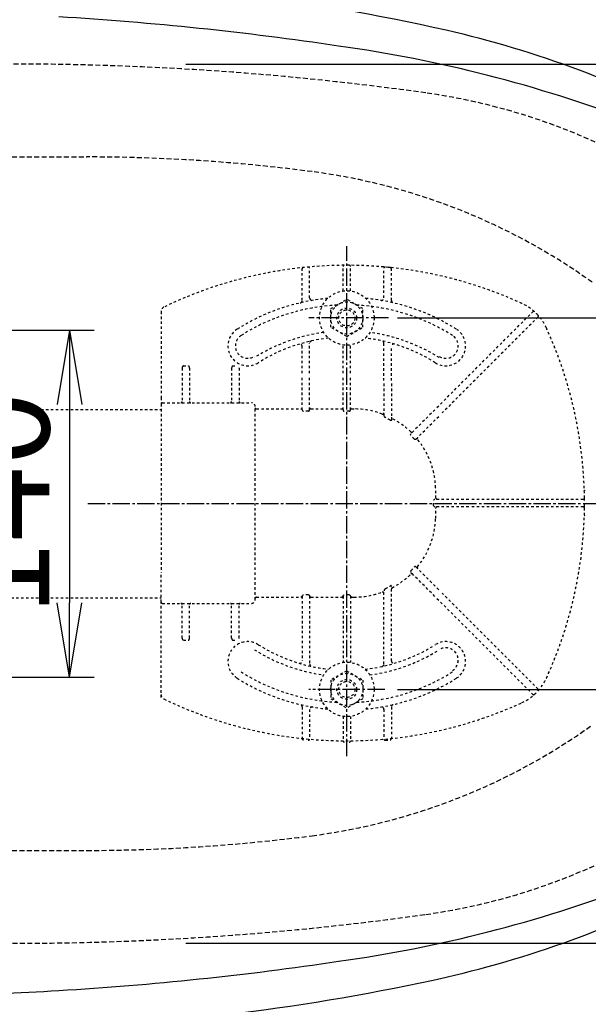
# Model space of a CAD drawing. Extents: x -22355 to 3848, y -22466 to 2905.
# Drawn here: x 753 to 983, y 2208 to 2605 of the extents above; entities that cross this region are included whole.
import ezdxf

# ---------------------------------------------------------------- set-up
doc = ezdxf.new("R2010")
doc.units = 0
for name, pattern in [('EXLTYPE1', [3, 2, -1]), ('EXLTYPE2', [2, 1, -1]), ('EXLTYPE3', [10, 7, -1, 1, -1])]:
    doc.linetypes.add(name, pattern=pattern)
doc.layers.get('0').update_dxf_attribs({"linetype": 'CONTINUOUS'})
doc.layers.get('DEFPOINTS').update_dxf_attribs({"linetype": 'CONTINUOUS'})
for name, color, linetype in [('便器', 7, 'CONTINUOUS'), ('便座', 7, 'CONTINUOUS'), ('寸法', 7, 'CONTINUOUS'), ('ｱｼﾞｬｽﾀｰ', 7, 'CONTINUOUS')]:
    doc.layers.add(name, color=color, linetype=linetype)
doc.styles.add('EXCADDIM1', font='monotxt', dxfattribs={"width": 0.84, "bigfont": 'extfont'})
doc.styles.add('EXCADDIM3', font='monotxt', dxfattribs={"width": 0.74, "bigfont": 'extfont'})
doc.styles.get("Standard").update_dxf_attribs({"font": 'monotxt', "bigfont": 'extfont'})
doc.dimstyles.new('ISO-25', dxfattribs={"dimtxt": 2.5, "dimasz": 2.5, "dimexe": 1.25, "dimexo": 0.625, "dimtad": 1, "dimtxsty": 'STANDARD', "dimcen": 2.5, "dimazin": 3, "dimtfac": 1, "dimtmove": 0, "dimatfit": 3})

# ---------------------------------------------------------------- blocks, each defined once
blk = doc.blocks.new('EX_NORM')
at = {"color": 0, "linetype": 'CONTINUOUS'}
for q in [(-1, 0.167), (-1, 0), (-1, -0.167)]:
    blk.add_line((0, 0), q, dxfattribs=at)
blk = doc.blocks.new('*D35')
at = {"layer": 'DEFPOINTS', "color": 0}
for p in [(814.93, 2587.5), (814.93, 2232.5), (1243.5, 2232.5)]:
    blk.add_point(p, dxfattribs=at)
at = {"layer": '寸法', "color": 3, "linetype": 'CONTINUOUS'}
for p, q in [((819.93, 2587.5), (1253.5, 2587.5)), ((1243.5, 2557.5), (1243.5, 2262.5)), ((819.93, 2232.5), (1253.5, 2232.5))]:
    blk.add_line(p, q, dxfattribs=at)
at = {"layer": '寸法', "color": 3, "xscale": 30, "yscale": 30, "zscale": 30}
for p, rotation in [((1243.5, 2587.5), 90), ((1243.5, 2232.5), 270)]:
    blk.add_blockref('EX_NORM', p, dxfattribs=dict(at, rotation=rotation))
at = {"layer": '寸法', "color": 2, "insert": (1220, 2410), "char_height": 40, "attachment_point": 5, "rotation": 90, "style": 'EXCADDIM1'}
blk.add_mtext('355', dxfattribs=at)
blk = doc.blocks.new('*D36')
at = {"layer": 'DEFPOINTS', "color": 0}
for p in [(887, 2485), (887, 2335), (1181.5, 2335)]:
    blk.add_point(p, dxfattribs=at)
at = {"layer": '寸法', "color": 3, "linetype": 'CONTINUOUS'}
for p, q in [((905.5, 2485), (1191.5, 2485)), ((1181.5, 2455), (1181.5, 2365)), ((905.5, 2335), (1191.5, 2335))]:
    blk.add_line(p, q, dxfattribs=at)
at = {"layer": '寸法', "color": 3, "xscale": 30, "yscale": 30, "zscale": 30}
for p, rotation in [((1181.5, 2485), 90), ((1181.5, 2335), 270)]:
    blk.add_blockref('EX_NORM', p, dxfattribs=dict(at, rotation=rotation))
at = {"layer": '寸法', "color": 2, "insert": (1158, 2410), "char_height": 40, "attachment_point": 5, "rotation": 90, "style": 'EXCADDIM1'}
blk.add_mtext('150', dxfattribs=at)
blk = doc.blocks.new('*D37')
at = {"layer": 'DEFPOINTS', "color": 0}
for p in [(1100, 2410), (630, 2347), (630, 2086)]:
    blk.add_point(p, dxfattribs=at)
at = {"layer": '寸法', "color": 3, "linetype": 'CONTINUOUS'}
for p, q in [((630, 2317.8), (630, 2076)), ((1070, 2086), (660, 2086))]:
    blk.add_line(p, q, dxfattribs=at)
at = {"layer": '寸法', "color": 3, "xscale": 30, "yscale": 30, "zscale": 30, "rotation": 180}
blk.add_blockref('EX_NORM', (630, 2086), dxfattribs=at)
at = {"layer": '寸法', "color": 3, "xscale": 30, "yscale": 30, "zscale": 30}
blk.add_blockref('EX_NORM', (1100, 2086), dxfattribs=at)
at = {"layer": '寸法', "color": 2, "insert": (865, 2109.5), "char_height": 40, "attachment_point": 5, "style": 'EXCADDIM1'}
blk.add_mtext('470', dxfattribs=at)
blk = doc.blocks.new('*D38')
at = {"layer": 'DEFPOINTS', "color": 0}
for p in [(1100, 2410), (345, 2399), (345, 1977)]:
    blk.add_point(p, dxfattribs=at)
at = {"layer": '寸法', "color": 3, "linetype": 'CONTINUOUS'}
for p, q in [((1100, 2403), (1100, 1967)), ((1070, 1977), (375, 1977))]:
    blk.add_line(p, q, dxfattribs=at)
at = {"layer": '寸法', "color": 3, "xscale": 30, "yscale": 30, "zscale": 30, "rotation": 180}
blk.add_blockref('EX_NORM', (345, 1977), dxfattribs=at)
at = {"layer": '寸法', "color": 3, "xscale": 30, "yscale": 30, "zscale": 30}
blk.add_blockref('EX_NORM', (1100, 1977), dxfattribs=at)
at = {"layer": '寸法', "color": 2, "insert": (722.5, 2000.5), "char_height": 40, "attachment_point": 5, "style": 'EXCADDIM1'}
blk.add_mtext('755', dxfattribs=at)
blk = doc.blocks.new('*D46')
at = {"layer": 'DEFPOINTS', "color": 0}
for p in [(364.68, 2410), (1100, 2410), (1100, 2028)]:
    blk.add_point(p, dxfattribs=at)
at = {"layer": '寸法', "color": 3, "linetype": 'CONTINUOUS'}
for p, q in [((364.68, 2403), (364.68, 2018)), ((394.68, 2028), (1070, 2028))]:
    blk.add_line(p, q, dxfattribs=at)
at = {"layer": '寸法', "color": 3, "xscale": 30, "yscale": 30, "zscale": 30, "rotation": 180}
blk.add_blockref('EX_NORM', (364.68, 2028), dxfattribs=at)
at = {"layer": '寸法', "color": 3, "xscale": 30, "yscale": 30, "zscale": 30}
blk.add_blockref('EX_NORM', (1100, 2028), dxfattribs=at)
at = {"layer": '寸法', "color": 2, "insert": (732.34, 2051.5), "char_height": 40, "attachment_point": 5, "style": 'EXCADDIM1'}
blk.add_mtext('735', dxfattribs=at)
blk = doc.blocks.new('*D48')
at = {"layer": 'DEFPOINTS', "color": 0}
for p in [(647.63, 2480), (647.63, 2340), (773, 2340)]:
    blk.add_point(p, dxfattribs=at)
at = {"layer": '寸法', "color": 3, "linetype": 'CONTINUOUS'}
for p, q in [((654.63, 2480), (783, 2480)), ((773, 2450), (773, 2370)), ((654.63, 2340), (783, 2340))]:
    blk.add_line(p, q, dxfattribs=at)
at = {"layer": '寸法', "color": 3, "xscale": 30, "yscale": 30, "zscale": 30}
for p, rotation in [((773, 2480), 90), ((773, 2340), 270)]:
    blk.add_blockref('EX_NORM', p, dxfattribs=dict(at, rotation=rotation))
at = {"layer": '寸法', "color": 2, "insert": (750, 2410), "char_height": 40, "attachment_point": 5, "rotation": 90, "style": 'EXCADDIM3'}
blk.add_mtext('140', dxfattribs=at)

msp = doc.modelspace()

# ---------------------------------------------------------------- linework, layer by layer
at = {"layer": '便器', "color": 6, "linetype": 'EXLTYPE1'}
for p, q in [((443.784, 2550), (780, 2550)), ((443.784, 2270), (780, 2270))]:
    msp.add_line(p, q, dxfattribs=at)
at = {"layer": '便器', "color": 6, "linetype": 'EXLTYPE3'}
msp.add_line((1127.4, 2410), (780, 2410), dxfattribs=at)
at = {"layer": '便器', "color": 2, "linetype": 'EXLTYPE1'}
for centre, radius, start, end in [((750, 1387.5), 1200, 82.004546, 90), ((882.14, 2328.265), 250, 42.93152, 82.00455), ((882.14, 2491.735), 250, 277.99545, 317.06848), ((750, 3432.5), 1200, 270, 277.995454)]:
    msp.add_arc(centre, radius, start, end, dxfattribs=at)
at = {"layer": '便器', "color": 6, "linetype": 'EXLTYPE1'}
for centre, radius, start, end in [((780, 1850), 700, 82.533351, 90), ((838.477, 2296.184), 250, 54.38706, 82.53335), ((838.477, 2523.816), 250, 277.46665, 305.61294), ((780, 2970), 700, 270, 277.466649)]:
    msp.add_arc(centre, radius, start, end, dxfattribs=at)
at = {"layer": '便座', "color": 6, "linetype": 'CONTINUOUS'}
for centre, radius, start, end in [((734.614, 1748.125), 874.066, 77.413283, 88.611344), ((691.46, 1319.074), 1289.805, 81.519041, 86.567223), ((827.81, 2179.499), 432.761, 62.11315, 77.00984), ((806.999, 2055.803), 544.122, 69.17692, 82.11107), ((806.999, 2764.197), 544.122, 277.88893, 290.82308), ((827.81, 2640.501), 432.761, 282.99016, 297.88685), ((691.46, 3500.926), 1289.805, 273.432777, 278.480959), ((734.614, 3071.875), 874.066, 271.388656, 282.586717), ((696.565, 3366.017), 1154.837, 268.761993, 273.580733)]:
    msp.add_arc(centre, radius, start, end, dxfattribs=at)
at = {"layer": 'ｱｼﾞｬｽﾀｰ', "color": 6, "linetype": 'EXLTYPE3'}
for p, q in [((885, 2308), (885, 2514)), ((901.8, 2485), (869.6, 2485)), ((900.3, 2335), (869.6, 2335))]:
    msp.add_line(p, q, dxfattribs=at)
at = {"layer": 'ｱｼﾞｬｽﾀｰ', "color": 6, "linetype": 'EXLTYPE2'}
for p, q in [((867, 2492.077), (867, 2504.848)), ((870, 2493.079), (870, 2505.044)), ((883.5, 2495.897), (883.5, 2505.751)), ((886.5, 2495.897), (886.5, 2505.751)), ((900.546, 2505.541), (899.543, 2505.631)), ((900, 2493.079), (900, 2505.044)), ((903.555, 2505.238), (902.552, 2505.345)), ((903, 2492.077), (903, 2504.848)), ((878.506, 2488.756), (885, 2492.505)), ((878.506, 2481.244), (878.506, 2488.756)), ((891.494, 2488.756), (885, 2492.505)), ((891.494, 2481.244), (891.494, 2488.756)), ((810, 2487.565), (810, 2452.754)), ((921.424, 2448.799), (960.113, 2487.488)), ((962.234, 2485.367), (923.546, 2446.678)), ((885, 2477.494), (878.506, 2481.244)), ((885, 2477.494), (891.494, 2481.244)), ((867, 2462.706), (867, 2473.46)), ((870, 2462.706), (870, 2474.752)), ((883.5, 2462.706), (883.5, 2474.103)), ((886.5, 2462.706), (886.5, 2474.103)), ((900, 2459.672), (900, 2474.752)), ((903, 2459.672), (903, 2473.46)), ((819, 2465.604), (821, 2465.604)), ((839, 2465.604), (839.726, 2465.604)), ((818.5, 2464.754), (818.5, 2451.254)), ((821.5, 2464.754), (821.5, 2451.254)), ((838.5, 2464.754), (838.5, 2451.254)), ((841.5, 2464.754), (841.5, 2451.254)), ((867, 2447.857), (867, 2461.506)), ((870, 2447.857), (870, 2461.506)), ((883.5, 2447.857), (883.5, 2461.506)), ((886.5, 2447.857), (886.5, 2461.506)), ((900, 2458.472), (900, 2445.847)), ((903, 2458.472), (903, 2443.746)), ((810, 2452.754), (810, 2450.254)), ((810, 2450.254), (810, 2438.321)), ((810.5, 2450.754), (846.5, 2450.754)), ((587.485, 2448), (810, 2448)), ((848, 2371.254), (848, 2448.746)), ((848.5, 2448.246), (866.5, 2448.246)), ((869.5, 2447.291), (867.5, 2447.291)), ((870.5, 2448.246), (883, 2448.246)), ((886, 2447.291), (884, 2447.291)), ((887, 2448.246), (887.911, 2448.246)), ((920.576, 2447.951), (910.949, 2438.324)), ((912.925, 2436.057), (922.697, 2445.83)), ((810, 2438.321), (810, 2382.187)), ((934.252, 2411.754), (920.591, 2411.754)), ((980.497, 2411.754), (935.452, 2411.754)), ((980.997, 2411.257), (980.988, 2412.26)), ((980.988, 2408.248), (980.997, 2409.251)), ((934.252, 2408.754), (920.591, 2408.754)), ((980.497, 2408.754), (935.452, 2408.754)), ((810, 2370.254), (810, 2382.187)), ((920.576, 2372.556), (910.949, 2382.184)), ((912.925, 2384.45), (922.697, 2374.678)), ((900, 2345.248), (900, 2374.66)), ((903, 2346.54), (903, 2376.761)), ((962.234, 2335.141), (923.546, 2373.829)), ((587.485, 2372), (810, 2372)), ((810, 2367.754), (810, 2370.254)), ((810.5, 2369.754), (846.5, 2369.754)), ((848.5, 2372.261), (866.5, 2372.261)), ((867, 2372.65), (867, 2346.54)), ((869.5, 2373.216), (867.5, 2373.216)), ((870, 2372.65), (870, 2345.5)), ((870.5, 2372.261), (883, 2372.261)), ((883.5, 2372.65), (883.5, 2345.897)), ((886, 2373.216), (884, 2373.216)), ((886.5, 2372.65), (886.5, 2345.897)), ((887, 2372.261), (887.911, 2372.261)), ((921.424, 2371.708), (960.113, 2333.019)), ((810, 2331.692), (810, 2367.754)), ((818.5, 2355.754), (818.5, 2369.254)), ((821.5, 2355.754), (821.5, 2369.254)), ((838.5, 2355.754), (838.5, 2369.254)), ((841.5, 2355.754), (841.5, 2369.254)), ((819, 2354.904), (821, 2354.904)), ((839, 2354.904), (839.726, 2354.904)), ((885, 2342.505), (878.506, 2338.756)), ((885, 2342.505), (891.494, 2338.756)), ((878.506, 2338.756), (878.506, 2331.244)), ((891.494, 2338.756), (891.494, 2331.244)), ((878.506, 2331.244), (885, 2327.494)), ((891.494, 2331.244), (885, 2327.494)), ((867, 2327.923), (867, 2315.152)), ((870, 2326.921), (870, 2314.956)), ((900, 2326.921), (900, 2314.956)), ((903, 2327.923), (903, 2315.152)), ((883.5, 2324.103), (883.5, 2314.249)), ((886.5, 2324.103), (886.5, 2314.249))]:
    msp.add_line(p, q, dxfattribs=at)
at = {"layer": 'ｱｼﾞｬｽﾀｰ', "color": 6, "linetype": 'EXLTYPE2', "flags": 128}
for points in [[(867, 2447.857), (867.069, 2447.572), (867.225, 2447.385), (867.443, 2447.295), (867.5, 2447.291)], [(869.5, 2447.291), (869.719, 2447.349), (869.907, 2447.53), (869.998, 2447.807), (870, 2447.857)], [(883.5, 2447.857), (883.569, 2447.572), (883.725, 2447.385), (883.943, 2447.295), (884, 2447.291)], [(886, 2447.291), (886.241, 2447.362), (886.415, 2447.544), (886.499, 2447.829), (886.5, 2447.857)], [(900.5, 2444.822), (900.245, 2445.142), (900.063, 2445.519), (900.004, 2445.77), (900, 2445.847)], [(903, 2443.746), (902.975, 2443.591), (902.926, 2443.525), (902.86, 2443.504), (902.771, 2443.526), (902.607, 2443.642), (902.5, 2443.755)], [(910.903, 2437.571), (910.782, 2437.809), (910.8, 2438.084), (910.949, 2438.324)], [(912.925, 2436.057), (912.711, 2435.923), (912.485, 2435.913), (912.303, 2436.013), (912.243, 2436.083)], [(920.591, 2411.754), (920.317, 2411.69), (920.11, 2411.509), (920.036, 2411.305), (920.034, 2411.254)], [(920.034, 2409.254), (920.105, 2409.006), (920.303, 2408.825), (920.591, 2408.754)], [(910.903, 2382.937), (910.782, 2382.699), (910.8, 2382.424), (910.949, 2382.184)], [(912.925, 2384.45), (912.711, 2384.585), (912.485, 2384.595), (912.303, 2384.494), (912.243, 2384.425)], [(900.5, 2375.685), (900.245, 2375.365), (900.063, 2374.988), (900.004, 2374.737), (900, 2374.66)], [(903, 2376.761), (902.975, 2376.917), (902.926, 2376.983), (902.86, 2377.003), (902.771, 2376.982), (902.607, 2376.865), (902.5, 2376.752)], [(867, 2372.65), (867.069, 2372.936), (867.225, 2373.122), (867.443, 2373.213), (867.5, 2373.216)], [(869.5, 2373.216), (869.719, 2373.158), (869.907, 2372.977), (869.998, 2372.701), (870, 2372.65)], [(883.5, 2372.65), (883.569, 2372.936), (883.725, 2373.122), (883.943, 2373.213), (884, 2373.216)], [(886, 2373.216), (886.241, 2373.146), (886.415, 2372.964), (886.499, 2372.679), (886.5, 2372.65)]]:
    msp.add_lwpolyline(points, dxfattribs=at)
at = {"layer": 'ｱｼﾞｬｽﾀｰ', "color": 6, "linetype": 'EXLTYPE2'}
for centre, radius in [((885, 2485), 11), ((885, 2485), 6.5), ((885, 2485), 4), ((885, 2485), 3.25), ((885, 2335), 11), ((885, 2335), 6.5), ((885, 2335), 4), ((885, 2335), 3.25)]:
    msp.add_circle(centre, radius, dxfattribs=at)
for centre, radius, start, end in [((885, 2336.254), 170, 65.41635, 115.755), ((867.5, 2504.848), 0.5, 95.92606, 180.00001), ((869.5, 2505.044), 0.5, 0.00001, 95.24676), ((884, 2505.751), 0.5, 90.33804, 180.00001), ((886, 2505.751), 0.5, 0.00001, 89.66196), ((900.5, 2505.044), 0.5, 84.75324, 180.00001), ((885, 2336.254), 170, 84.07394, 84.75324), ((902.5, 2504.848), 0.5, 0.00001, 84.07394), ((885, 2410.254), 83, 95.29129, 122.23095), ((871, 2493.079), 1, 180.00001, 279.59409), ((885, 2410.254), 83, 57.76905, 84.70871), ((899, 2493.079), 1, 260.40593, 0), ((812, 2487.565), 2, 115.755, 180.00001), ((885, 2410.254), 80, 92.83593, 122.23095), ((866, 2492.077), 1, 283.07289, 0), ((885, 2410.254), 80, 57.76905, 87.16407), ((904, 2492.077), 1, 180, 256.92711), ((947.403, 2472.657), 20, 47.93953, 65.41634), ((960.467, 2487.134), 0.5, 47.93953, 134.99999), ((947.403, 2472.657), 20, 42.06046, 47.93953), ((961.881, 2485.72), 0.5, 315, 42.06046), ((947.403, 2472.657), 20, 24.58366, 42.06046), ((811, 2410.254), 170, 0.67607, 24.58366), ((845, 2473.697), 8, 122.23095, 302.23097), ((845, 2473.697), 5, 122.23095, 302.23097), ((885, 2409.746), 70, 97.63477, 122.23095), ((885, 2410.254), 67, 96.32658, 122.23095), ((885, 2410.254), 67, 57.76905, 83.67342), ((885, 2409.746), 70, 57.76905, 82.36523), ((925, 2473.697), 8, 237.76905, 57.76905), ((925, 2473.697), 5, 237.76905, 57.76905), ((866, 2473.46), 1, 0, 106.73101), ((871, 2474.752), 1, 102.24669, 180.00001), ((899, 2474.752), 1, 0, 77.75331), ((904, 2473.46), 1, 73.26899, 180.00001), ((840.069, 2464.754), 1.431, 359.98449, 6.28057), ((810.5, 2450.254), 0.5, 90, 180.00001), ((818, 2451.254), 0.5, 270.00001, 359.99999), ((822, 2451.254), 0.5, 180, 270), ((838, 2451.254), 0.5, 270.00001, 359.99999), ((842, 2451.254), 0.5, 180, 270), ((846.5, 2449.254), 1.5, 0.00001, 90), ((848.5, 2448.746), 0.5, 180.00432, 269.99568), ((887.911, 2415.254), 32.992, 69.75525, 90), ((899.5, 2446.677), 0.5, 249.75538, 359.99828), ((888.53, 2419.979), 27.577, 59.56284, 64.27403), ((903.5, 2444.897), 0.5, 180.00053, 242.26249), ((887.911, 2415.254), 32.992, 45.89413, 62.25994), ((911.221, 2439.303), 0.5, 225.89303, 314.99904), ((890.45, 2417.792), 28.451, 40.00633, 44.04026), ((913.924, 2436.349), 0.5, 135.00088, 219.04177), ((887.911, 2415.254), 32.992, 2.04671, 39.04045), ((748, 2410.254), 172.992, 0.66051, 2.04672), ((981.22, 2415.457), 0.3, 181.75103, 225), ((981.22, 2415.457), 0.3, 181.75103, 225.00001), ((768.769, 2410.254), 151.268, 359.62125, 0.37878), ((921.481, 2412.254), 0.5, 180.65946, 269.999), ((980.497, 2411.254), 0.5, 0.33803, 90), ((980.497, 2409.254), 0.5, 270, 359.66197), ((811, 2410.254), 170, 359.66197, 0.33803), ((748, 2410.254), 172.992, 357.95328, 359.33949), ((921.481, 2408.254), 0.5, 90.00095, 179.34058), ((811, 2410.254), 170, 335.41634, 359.32393), ((981.22, 2405.05), 0.3, 135, 178.24897), ((887.911, 2405.254), 32.992, 320.95955, 357.95329), ((887.911, 2405.254), 32.992, 297.74006, 314.10587), ((911.221, 2381.204), 0.5, 45.00096, 134.10697), ((890.45, 2402.715), 28.451, 315.95974, 319.99367), ((913.924, 2384.158), 0.5, 140.95823, 224.99912), ((887.911, 2405.254), 32.992, 270, 290.24475), ((899.5, 2373.831), 0.5, 0.00172, 110.24462), ((888.53, 2400.529), 27.577, 295.72597, 300.43716), ((903.5, 2375.611), 0.5, 117.73751, 179.99947), ((810.5, 2370.254), 0.5, 179.99999, 270), ((818, 2369.254), 0.5, 0.00001, 89.99999), ((822, 2369.254), 0.5, 90, 180), ((838, 2369.254), 0.5, 0.00001, 89.99999), ((842, 2369.254), 0.5, 90, 180), ((846.5, 2371.254), 1.5, 270, 359.99999), ((848.5, 2371.761), 0.5, 90.00432, 179.99568), ((845, 2346.303), 8, 57.76903, 237.76905), ((840.069, 2355.753), 1.431, 353.71943, 0.01551), ((925, 2346.303), 8, 302.23095, 122.23095), ((885, 2410.254), 70, 237.76905, 262.36523), ((885, 2409.746), 67, 237.76905, 263.67342), ((885, 2409.746), 67, 276.32658, 302.23095), ((885, 2410.254), 70, 277.63477, 302.23095), ((925, 2346.811), 5, 302.23095, 122.23095), ((866, 2346.54), 1, 253.26899, 359.99999), ((904, 2346.54), 1, 179.99999, 286.73101), ((885, 2409.746), 80, 237.76905, 267.16407), ((871, 2345.248), 1, 179.99999, 257.75331), ((885, 2409.746), 80, 272.83593, 302.23095), ((899, 2345.248), 1, 282.24669, 359.99999), ((885, 2409.746), 83, 237.76905, 264.70871), ((885, 2409.746), 83, 275.29129, 302.23095), ((947.403, 2347.85), 20, 317.93954, 335.41634), ((947.403, 2347.85), 20, 312.06047, 317.93954), ((961.881, 2334.787), 0.5, 317.93954, 45), ((812, 2332.943), 2, 179.99999, 244.245), ((885, 2484.254), 170, 244.245, 294.58366), ((947.403, 2347.85), 20, 294.58366, 312.06047), ((960.467, 2333.373), 0.5, 225.00001, 312.06047), ((866, 2327.923), 1, 359.99999, 76.92711), ((871, 2326.921), 1, 80.40592, 179.99999), ((899, 2326.921), 1, 359.99999, 99.59407), ((904, 2327.923), 1, 103.07289, 180), ((867.5, 2315.152), 0.5, 179.99999, 264.07394), ((869.5, 2314.956), 0.5, 264.75324, 359.99999), ((884, 2314.249), 0.5, 179.99999, 269.66196), ((886, 2314.249), 0.5, 270.33804, 359.99999), ((900.5, 2314.956), 0.5, 179.99999, 275.24676), ((885, 2483.746), 170, 275.24676, 275.92606), ((902.5, 2315.152), 0.5, 275.92606, 359.99999)]:
    msp.add_arc(centre, radius, start, end, dxfattribs=at)
for centre, major_axis, ratio, start_param, end_param in [((819, 2464.754), (0, 0.85), 0.588236, 6.2831821, 7.8539639), ((821, 2464.754), (0, 0.85), 0.588235, 4.712388, 6.283185), ((839, 2464.754), (0, 0.85), 0.588236, 6.2831821, 7.8539639), ((866.5, 2448.746), (-0.5, 0), 0.999969, 1.5707964, 3.1415927), ((870.5, 2448.746), (0.5, 0), 0.999969, 3.1415927, 4.712389), ((883, 2448.746), (-0.5, 0), 0.999969, 1.5707964, 3.1415927), ((887, 2448.746), (0.5, 0), 0.999969, 3.1415927, 4.712389), ((866.5, 2371.762), (0.5, 0), 0.999969, 6.2831852, 7.8539816), ((870.5, 2371.762), (-0.5, 0), 0.999969, 4.712389, 6.2831852), ((883, 2371.762), (0.5, 0), 0.999969, 6.2831852, 7.8539816), ((887, 2371.762), (-0.5, 0), 0.999969, 4.712389, 6.2831852), ((819, 2355.754), (0, -0.85), 0.588236, 4.7124068, 6.2831885), ((821, 2355.754), (0, -0.85), 0.588235, 0.0000003, 1.5707973), ((839, 2355.754), (0, -0.85), 0.588236, 4.7124068, 6.2831885)]:
    msp.add_ellipse(centre, major_axis=major_axis, ratio=ratio, start_param=start_param, end_param=end_param, dxfattribs=at)

# ---------------------------------------------------------------- dimensions: what is measured, and where the dimension line sits
at = {"layer": '寸法', "color": 3, "linetype": 'CONTINUOUS'}
for base, p1, p2, override, picture, middle in [((1243.5, 2232.5), (814.927, 2587.5), (814.927, 2232.5), {"dimtxt": 40, "dimasz": 30, "dimexe": 10, "dimexo": 5, "dimgap": 0, "dimtad": 1, "dimjust": 0, "dimtih": 0, "dimtoh": 0, "dimdec": 2, "dimzin": 8, "dimlunit": 2, "dimtxsty": 'EXCADDIM1', "dimblk1": 'EX_NORM', "dimblk2": 'EX_NORM', "dimsah": 1, "dimse1": 0, "dimse2": 0, "dimclrd": 3, "dimclre": 3, "dimclrt": 2, "dimtmove": 2}, '*D35', (1220, 2410)), ((773, 2340), (647.629, 2480), (647.629, 2340), {"dimtxt": 40, "dimasz": 30, "dimexe": 10, "dimexo": 7, "dimgap": 0, "dimtad": 1, "dimjust": 0, "dimtih": 0, "dimtoh": 0, "dimdec": 1, "dimzin": 8, "dimlunit": 2, "dimtxsty": 'EXCADDIM3', "dimblk1": 'EX_NORM', "dimblk2": 'EX_NORM', "dimsah": 1, "dimse1": 0, "dimse2": 0, "dimclrd": 3, "dimclre": 3, "dimclrt": 2, "dimtmove": 2}, '*D48', (750, 2410))]:
    dim = msp.add_linear_dim(base=base, p1=p1, p2=p2, angle=90, dimstyle='ISO-25', override=override, dxfattribs=at)
    dim.commit()
    dim.dimension.update_dxf_attribs({"geometry": picture, "text_midpoint": middle, "dimtype": 160})
dim = msp.add_linear_dim(base=(1181.5, 2335), p1=(887, 2485), p2=(887, 2335), angle=90, text='150', dimstyle='ISO-25', override={"dimtxt": 40, "dimasz": 30, "dimexe": 10, "dimexo": 18.5, "dimgap": 0, "dimtad": 1, "dimjust": 0, "dimtih": 0, "dimtoh": 0, "dimdec": 2, "dimzin": 8, "dimlunit": 2, "dimtxsty": 'EXCADDIM1', "dimblk1": 'EX_NORM', "dimblk2": 'EX_NORM', "dimsah": 1, "dimse1": 0, "dimse2": 0, "dimclrd": 3, "dimclre": 3, "dimclrt": 2, "dimtmove": 2}, dxfattribs=at)
dim.commit()
dim.dimension.update_dxf_attribs({"geometry": '*D36', "text_midpoint": (1158, 2410), "dimtype": 160})
for base, p1, p2, override, picture, middle in [((345, 1977), (1100, 2410), (345, 2399), {"dimtxt": 40, "dimasz": 30, "dimexe": 10, "dimexo": 7, "dimgap": 0, "dimtad": 1, "dimjust": 0, "dimtih": 0, "dimtoh": 0, "dimdec": 1, "dimzin": 8, "dimlunit": 2, "dimtxsty": 'EXCADDIM1', "dimblk1": 'EX_NORM', "dimblk2": 'EX_NORM', "dimsah": 1, "dimse1": 0, "dimse2": 1, "dimclrd": 3, "dimclre": 3, "dimclrt": 2, "dimtmove": 2}, '*D38', (722.5, 2000.5)), ((1100, 2028), (364.685, 2410), (1100, 2410), {"dimtxt": 40, "dimasz": 30, "dimexe": 10, "dimexo": 7, "dimgap": 0, "dimtad": 1, "dimjust": 0, "dimtih": 0, "dimtoh": 0, "dimdec": 0, "dimzin": 0, "dimlunit": 2, "dimtxsty": 'EXCADDIM1', "dimblk1": 'EX_NORM', "dimblk2": 'EX_NORM', "dimsah": 1, "dimse1": 0, "dimse2": 1, "dimclrd": 3, "dimclre": 3, "dimclrt": 2, "dimtmove": 2}, '*D46', (732.342, 2051.5)), ((630, 2086), (1100, 2410), (630, 2347), {"dimtxt": 40, "dimasz": 30, "dimexe": 10, "dimexo": 29.200001, "dimgap": 0, "dimtad": 1, "dimjust": 0, "dimtih": 0, "dimtoh": 0, "dimdec": 1, "dimzin": 8, "dimlunit": 2, "dimtxsty": 'EXCADDIM1', "dimblk1": 'EX_NORM', "dimblk2": 'EX_NORM', "dimsah": 1, "dimse1": 1, "dimse2": 0, "dimclrd": 3, "dimclre": 3, "dimclrt": 2, "dimtmove": 2}, '*D37', (865, 2109.5))]:
    dim = msp.add_linear_dim(base=base, p1=p1, p2=p2, dimstyle='ISO-25', override=override, dxfattribs=at)
    dim.commit()
    dim.dimension.update_dxf_attribs({"geometry": picture, "text_midpoint": middle, "dimtype": 160})

doc.saveas('drawing.dxf')
